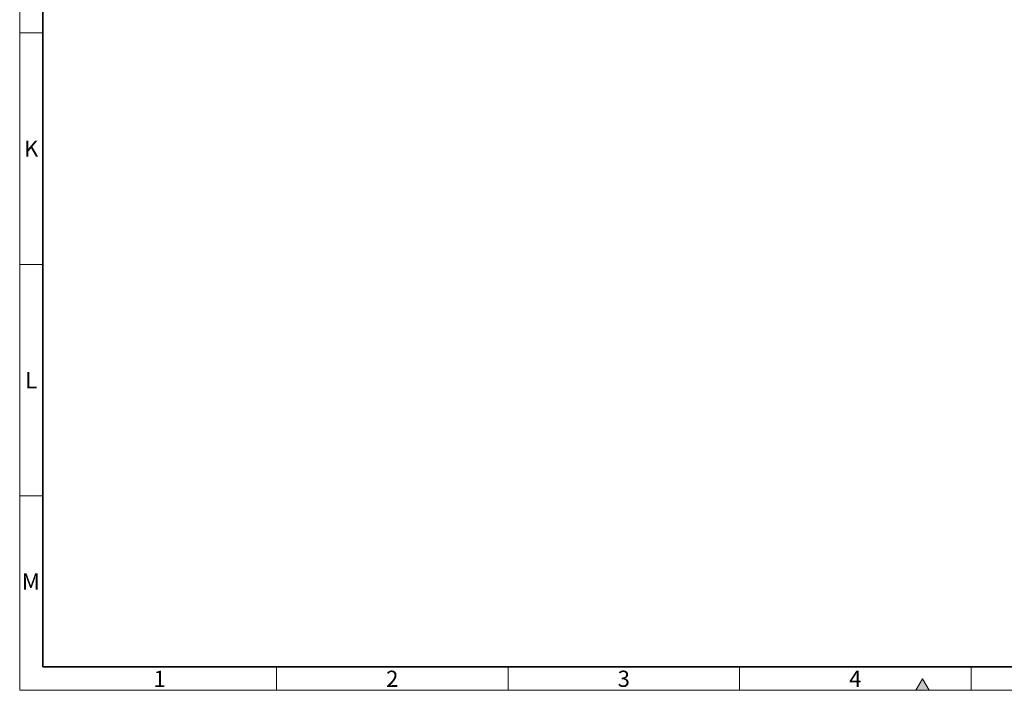
# Model space of a CAD drawing. Units: millimetres. Extents: x 6059 to 7704, y -30 to 1138.
# Drawn here: x 6059 to 6485, y -30 to 260 of the extents above; entities that cross this region are included whole.
import ezdxf

# ---------------------------------------------------------------- set-up
doc = ezdxf.new("R2010")
doc.units = ezdxf.units.MM
doc.header["$LTSCALE"] = 10
doc.layers.get('0').update_dxf_attribs({"color": 1})
doc.styles.add('SLDTEXTSTYLE2', font='TXT', dxfattribs={"width": 0.605})

msp = doc.modelspace()

# ---------------------------------------------------------------- hatches: boundary and pattern name
at = {"linetype": 'Continuous'}
msp.add_hatch(color=256, dxfattribs=at).paths.add_polyline_path([(6452.321, -29.974), (6449.435, -24.974), (6446.548, -29.974)], flags=0)

# ---------------------------------------------------------------- linework, layer by layer
at = {"linetype": 'Continuous', "lineweight": 18}
for p, q in [((6059.435, -29.974), (6059.435, 1138.026)), ((6059.435, 254.026), (6069.435, 254.026)), ((6059.435, 154.026), (6069.435, 154.026)), ((6059.435, 54.026), (6069.435, 54.026)), ((6170.435, -19.974), (6170.435, -29.974)), ((6270.435, -19.974), (6270.435, -29.974)), ((6370.435, -19.974), (6370.435, -29.974)), ((6470.435, -19.974), (6470.435, -29.974)), ((6449.435, -24.974), (6446.548, -29.974)), ((6452.321, -29.974), (6449.435, -24.974)), ((6059.435, -29.974), (7701.435, -29.974)), ((6446.548, -29.974), (6452.321, -29.974))]:
    msp.add_line(p, q, dxfattribs=at)
at = {"linetype": 'Continuous', "lineweight": 35}
for q in [(6069.435, 1128.026), (7691.435, -19.832)]:
    msp.add_line((6069.435, -19.832), q, dxfattribs=at)

# ---------------------------------------------------------------- texts
at = {"linetype": 'Continuous', "lineweight": 0, "char_height": 7, "attachment_point": 2, "style": 'SLDTEXTSTYLE2'}
for s, insert in [('K', (6064.398, 207.508)), ('L', (6064.386, 107.508)), ('M', (6064.257, 20.508)), ('1', (6119.886, -21.492)), ('2', (6220.386, -21.492)), ('3', (6320.386, -21.492)), ('4', (6420.386, -21.492))]:
    msp.add_mtext(s, dxfattribs=dict(at, insert=insert))

doc.saveas('drawing.dxf')
